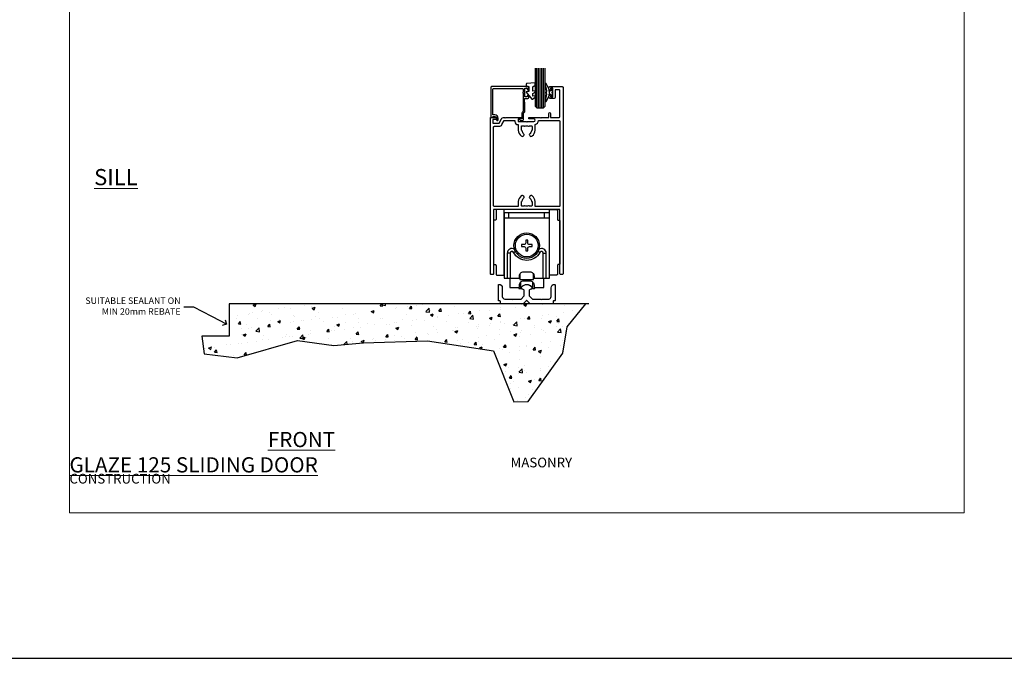
# Model space of a CAD drawing. Units: millimetres. Extents: x -10552 to 795294, y -90 to 4661.
# Drawn here: x 5969 to 6578, y -90 to 305 of the extents above; entities that cross this region are included whole.
import ezdxf
from ezdxf import colors
from ezdxf.entities.mleader import LeaderData, LeaderLine
from ezdxf.math import Vec2, Vec3

# ---------------------------------------------------------------- set-up
doc = ezdxf.new("R2010")
doc.units = ezdxf.units.MM
for name, color, linetype in [('Aluminium Systems Ltd Joinery Detail', 7, 'Continuous'), ('Aluminium Systems Ltd Notes', 7, 'Continuous'), ('DIES', 7, 'Continuous'), ('GASKETS', 1, 'Continuous')]:
    doc.layers.add(name, color=color, linetype=linetype)
doc.layers.add('No Print', color=7, linetype='Continuous', plot=False)
doc.styles.add('ASL TXT 50', font='romans.shx', dxfattribs={"height": 100})
doc.styles.get("Standard").update_dxf_attribs({"font": 'arial.ttf'})

# ---------------------------------------------------------------- blocks, each defined once
blk = doc.blocks.new('Page Layout')
at = {"layer": 'Aluminium Systems Ltd Joinery Detail', "color": 8, "lineweight": 5}
blk.add_lwpolyline([(0, 696.3), (0, 0), (553.08, 0), (553.08, 696.3)], close=True, dxfattribs=at)
blk = doc.blocks.new('_Open90')
at = {"color": 0, "linetype": 'ByBlock', "lineweight": -2}
for p, q in [((0, 0), (-2.44, 0)), ((-0.5, 0.5), (0, 0)), ((0, 0), (-0.5, -0.5))]:
    blk.add_line(p, q, dxfattribs=at)
blk = doc.blocks.new('125 Masonry Door Sill')
at = {"layer": 'Aluminium Systems Ltd Joinery Detail'}
h = blk.add_hatch(dxfattribs=at)
h.set_pattern_fill('AR-CONC', color=256, scale=0.1)
h.set_pattern_definition([(50, (-700, -115), (18.21847, -1.5939), [1.905, -20.955]), (355, (-700, -115), (-3.52434, 19.1057), [1.524, -16.76406]), (100.4514, (-698.482, -115.133), (14.69412, 17.51178), [1.619, -17.80902]), (46.1842, (-700, -109.92), (27.1079, -4.20423), [2.8575, -31.4325]), (96.6356, (-697.74, -110.27), (23.7404, 24.7426), [2.4285, -26.7136]), (351.184, (-700, -109.92), (23.7404, 24.7426), [2.286, -25.146]), (21, (-697.46, -111.19), (15.16144, -10.22652), [1.905, -20.955]), (326, (-697.46, -111.19), (6.1802, 18.4188), [1.524, -16.764]), (71.4514, (-696.197, -112.042), (21.34164, 8.19228), [1.619, -17.809]), (37.5, (-700, -115), (0.30886, 8.455504), [0, -16.5608, 0, -17.018, 0, -16.8275]), (7.5, (-700, -115), (6.68197, 10.01806), [0, -9.7028, 0, -16.1798, 0, -6.4135]), (327.5, (-705.664, -115), (13.55906, -0.572874), [0, -6.35, 0, -19.812, 0, -26.289]), (317.5, (-708.204, -115), (14.81292, 2.54265), [0, -8.255, 0, -13.1572, 0, -18.669])])
h.paths.add_polyline_path([(-1.28, 29.15), (-1.28, 9.15), (-18.1, 9.15), (-16.68, -1.76), (3.68, -4.26), (40.99, 6.62), (63.48, 3.41), (81.51, 5.02), (121.25, 6.33), (162.03, 0.1), (174.71, -31.3), (183.46, -31.12), (204.88, -1.33), (207.56, 14.91), (219.16, 29.15)])
for p, q in [((-1.28, 29.15), (-1.28, 9.15)), ((221.01, 29.15), (-1.28, 29.15)), ((-1.28, 9.15), (-18.1, 9.15))]:
    blk.add_line(p, q, dxfattribs=at)
at = {"layer": 'No Print', "color": 250}
blk.add_lwpolyline([(-18.1, 9.15), (-16.68, -1.76), (3.68, -4.26), (40.99, 6.62), (63.48, 3.41), (81.51, 5.02), (121.25, 6.33), (162.03, 0.1), (174.71, -31.3), (183.46, -31.12), (204.88, -1.33), (207.56, 14.91), (219.16, 29.15)], dxfattribs=at)
blk = doc.blocks.new('C101-20393')
at = {"flags": 128}
for points in [[(3.63, 96.12), (3.1, 95.6), (1.5, 95.6), (1.5, 93.5), (5.43, 93.5), (6.88, 96, -0.267949), (8.61, 97), (8.8, 97), (9.2, 96.6), (9.6, 97), (18.7, 97, -1), (18.7, 96), (17.2, 96), (17.2, 94.5), (22.1, 94.5), (22.5, 94.1), (22.9, 94.5), (26.95, 94.5, 0.999994), (26.95, 96), (24.2, 96, -1), (24.2, 97), (30.8, 97), (31.2, 96.6), (31.6, 97), (36.2, 97), (36.2, 99.5, -1), (37.2, 99.5), (37.2, 97), (42.5, 97, 0.414214), (43, 97.5), (43, 113.5, 0.414214), (42.5, 114), (40.13, 114), (40.13, 109.6, -0.414214), (39.13, 108.6), (37.2, 108.6, -0.414214), (36.2, 109.6), (36.2, 110.2, -1), (37.2, 110.2), (37.2, 109.6), (38.7, 109.6), (38.7, 115), (37.2, 115), (37.2, 114.4, -1), (36.2, 114.4), (36.2, 115.5, -0.414214), (36.7, 116), (44.5, 116, -0.414214), (45, 115.5), (45, 0.5, -0.414214), (44.5, 0), (43.5, 0, -0.414214), (43, 0.5), (43, 40), (22.9, 40), (22.5, 40.4), (22.1, 40), (2, 40), (2, 0.5, -0.414214), (1.5, 0), (0.5, 0, -0.414214), (0, 0.5), (0, 96.5, -0.414214), (0.5, 97), (3.1, 97), (3.63, 96.48)], [(2.5, 42, -0.414214), (2, 42.5), (2, 91, -0.414214), (2.5, 91.5), (5.43, 91.5, 0.267949), (7.16, 92.5), (8.61, 95), (15.2, 95), (15.2, 94.5, 0.41788), (17.23, 92.5), (17.23, 89, 0.190411), (19.06, 85.55, 0.492903), (20.63, 85.76), (20.87, 86.19, 0.378789), (20.77, 86.7, -0.203312), (19.65, 88.65, 0.378789), (19.25, 89), (19.23, 89), (19.23, 91.44, -0.414214), (19.63, 91.84), (20.86, 91.84), (20.87, 91.81, 0.378789), (21.38, 91.65, -0.203312), (23.62, 91.65, 0.378789), (24.13, 91.81), (24.14, 91.84), (25.37, 91.84, -0.414214), (25.77, 91.44), (25.77, 89), (25.75, 89, 0.378789), (25.35, 88.65, -0.203312), (24.23, 86.7, 0.378789), (24.13, 86.19), (24.37, 85.76, 0.492903), (25.94, 85.55, 0.190411), (27.77, 89), (27.77, 92.63, 0.30252), (29.69, 95), (42.5, 95, -0.414214), (43, 94.5), (43, 42.5, -0.414214), (42.5, 42), (27.77, 42), (27.77, 45, 0.190411), (25.94, 48.45, 0.492903), (24.37, 48.24), (24.13, 47.81, 0.378789), (24.23, 47.3, -0.203312), (25.35, 45.35, 0.378789), (25.75, 45), (25.77, 45), (25.77, 42.56, -0.414214), (25.37, 42.16), (24.14, 42.16), (24.13, 42.19, 0.378789), (23.62, 42.35, -0.203312), (21.38, 42.35, 0.378789), (20.87, 42.19), (20.86, 42.16), (19.63, 42.16, -0.414214), (19.23, 42.56), (19.23, 45), (19.25, 45, 0.378789), (19.65, 45.35, -0.203312), (20.77, 47.3, 0.378789), (20.87, 47.81), (20.63, 48.24, 0.492903), (19.06, 48.45, 0.190411), (17.23, 45), (17.23, 42)]]:
    blk.add_lwpolyline(points, format="xyb", close=True, dxfattribs=at)
blk = doc.blocks.new('C635-20330')
blk.add_lwpolyline([(20.71, 5.09, 0.198912), (21, 5.8), (21, 11.25), (20.8, 11.6), (20.8, 13.6), (22.5, 13.6, 0.414214), (23.5, 14.6), (23.5, 15.2, 1), (22.5, 15.2), (22.5, 14.6), (21, 14.6), (21, 20), (22.5, 20), (22.5, 19.4, 1), (23.5, 19.4), (23.5, 20.5, 0.414214), (23, 21), (0.5, 21, 0.414214), (0, 20.5), (0, 2.2, 0.414214), (0.2, 2), (0.92, 2, 0.198912), (1.06, 2.06), (1.5, 2.5), (2.5, 2.5, -0.414214), (3.5, 1.5), (3.5, 0.5, 1), (4.5, 0.5), (4.5, 1.5, 0.414214), (2.5, 3.5), (1.2, 3.5), (1.2, 19.3, -0.414214), (1.7, 19.8), (19.5, 19.8, -0.414214), (20, 19.3), (20, 17.6, 1), (20, 17), (20, 5.8), (19.49, 5.29, 0.198912), (19.2, 4.59), (19.2, 1.2, -0.414214), (19, 1), (17.9, 1, 0.668178), (17.76, 0.66), (18.42, 0), (19.2, 0, 0.414214), (20.2, 1), (20.2, 4.59)], format="xyb", close=True)
blk = doc.blocks.new('DY221-Comp')
blk.add_lwpolyline([(-1.82, -0.88), (-2.1, -0.96, 0.339454), (-2.25, -1.15), (-2.25, -1.8, -0.105249), (-2.27, -1.88), (-3.79, -5.3, -0.913392), (-4.74, -4.98), (-3.77, -1.02, 0.125736), (-3.77, -0.92), (-4, -0.05, -0.131652), (-4, 0.05), (-3.77, 0.92, 0.125736), (-3.77, 1.02), (-4.74, 4.98, -0.913392), (-3.79, 5.3), (-2.27, 1.88, -0.105249), (-2.25, 1.8), (-2.25, 1.15, 0.339454), (-2.1, 0.96), (-1.82, 0.88)], format="xyb")
blk.add_lwpolyline([(0, 1.12), (-0.3, 0), (0, -1.13), (0, -2.5), (-1, -2.5), (-1, -1.12, -0.447214), (-2.25, 0, -0.447214), (-1, 1.12), (-1, 2.5), (0, 2.5)], format="xyb", close=True)
blk = doc.blocks.new('DY440')
blk.add_lwpolyline([(4.25, 7.56), (5.75, 8.5), (5.75, 10), (0.33, 9.53, 0.36397), (0.15, 9.34), (0, 7.68), (1.75, 7.68), (1.75, 4.68), (0, 4.52), (0, 4.22), (3.54, 0), (3.95, 0), (5.75, 1.14), (5.75, 1.94), (4.25, 1.81), (4.25, 3.49), (5.75, 4.23), (5.75, 5.03), (4.25, 4.89)], format="xyb", close=True)
blk = doc.blocks.new('C635 Glazed')
at = {"color": 4}
for p, q in [((-8.4, 12), (-8.4, -12.38)), ((-7.4, 12), (-7.4, -12.38)), ((-6.4, 12), (-6.4, -12.38)), ((-5.4, 12), (-5.4, -12.38)), ((-4.4, 12), (-4.4, -12.38))]:
    blk.add_line(p, q, dxfattribs=at)
blk.add_lwpolyline([(-9.4, -12.38), (-9.4, 11), (-8.4, 12), (-4.4, 12), (-3.4, 11), (-3.4, -12.38)])
at = {"xscale": -1, "rotation": 180}
blk.add_blockref('C635-20330', (-36.9, 20), dxfattribs=at)
at = {"layer": 'GASKETS', "xscale": -1, "rotation": 180}
blk.add_blockref('DY440', (-15.15, 6.68), dxfattribs=at)
at = {"layer": 'GASKETS'}
blk.add_blockref('DY221-Comp', (1.35, 2.7), dxfattribs=at)
blk = doc.blocks.new('C552-21075')
at = {"flags": 128}
blk.add_lwpolyline([(34.7, 1.8), (34.1, 1.8, 0.414214), (33.8, 1.5), (33.8, 0.3, -0.414214), (33.5, 0), (20.17, 0, -0.198912), (19.46, 0.29), (17.64, 2.12, 0.414214), (17.36, 2.12), (15.54, 0.29, -0.198912), (14.83, 0), (1.5, 0, -0.414214), (1.2, 0.3), (1.2, 1.5, 0.414214), (0.9, 1.8), (0.3, 1.8, -0.414214), (0, 2.1), (0, 11.7, -0.397078), (0.28, 12, -0.43156), (2.4, 10), (2.4, 4.5, 0.414214), (3.9, 3), (8, 3), (8.4, 2.6), (8.8, 3), (14, 3), (15.71, 4.71, 0.198912), (16, 5.41), (16, 8, 0.414214), (15, 9), (14.85, 9, -0.414214), (14.35, 9.5), (14.35, 10.29, -0.17987), (14.47, 10.61, -0.457973), (20.53, 10.61, -0.17987), (20.65, 10.29), (20.65, 9.5, -0.414214), (20.15, 9), (20, 9, 0.414214), (19, 8), (19, 5.41, 0.198912), (19.29, 4.71), (21, 3), (26.2, 3), (26.6, 2.6), (27, 3), (31.1, 3, 0.414214), (32.6, 4.5), (32.6, 10, -0.43156), (34.72, 12, -0.397078), (35, 11.7), (35, 2.1, -0.414214)], format="xyb", close=True, dxfattribs=at)
blk = doc.blocks.new('SH180')
for p, q in [((-11, 46.4), (-11, 49.4)), ((11, 46.4), (11, 49.4)), ((-14, 46.4), (14, 46.4)), ((-10.23, 24.48), (-12.02, 24.48)), ((-8.1, 25), (-6.99, 25.58)), ((8.1, 25), (6.99, 25.58)), ((10.23, 24.48), (12.02, 24.48)), ((-3.71, 2.7), (-3.71, 6.73)), ((3.71, 2.7), (3.71, 6.73))]:
    blk.add_line(p, q)
for points in [[(4.5, 9), (14, 9), (14, 49.4), (-14, 49.4), (-14, 9), (-4.5, 9), (-4.5, 10.5, -0.414214), (-2, 13), (2, 13, -0.414214), (4.5, 10.5), (4.5, 9)], [(-0.65, 27.55), (-0.65, 25.95), (0.65, 25.95), (0.65, 27.55, -0.414214), (1.65, 28.55), (3.25, 28.55), (3.25, 29.85), (1.65, 29.85, -0.414214), (0.65, 30.85), (0.65, 32.45), (-0.65, 32.45), (-0.65, 30.85, -0.414214), (-1.65, 29.85), (-3.25, 29.85), (-3.25, 28.55), (-1.65, 28.55, -0.414214)]]:
    blk.add_lwpolyline(points, format="xyb", close=True)
for points in [[(-7.55, 26.96, 0.589643), (-12.02, 24.48), (-12.02, 9)], [(10.23, 9), (10.23, 24.48, 0.785504), (8.1, 25, -0.607999), (-8.1, 25, 0.785504), (-10.23, 24.48), (-10.23, 9)], [(12.02, 9), (12.02, 24.48, 0.589643), (7.55, 26.96, 0.589643)], [(-10.5, 9), (-10.5, 3.4), (-4.5, 3.4), (-4.5, 4.9, -0.414214), (-2, 7.4), (2, 7.4, -0.414214), (4.5, 4.9), (4.5, 3.4), (10.5, 3.4), (10.5, 9)], [(-4.9, 3.4), (-4.9, 2.8, 0.414214), (-4.8, 2.7), (-3.71, 2.7, -0.6742), (3.71, 2.7), (4.8, 2.7, 0.414214), (4.9, 2.8), (4.9, 3.4)]]:
    blk.add_lwpolyline(points, format="xyb")
blk.add_lwpolyline([(-4.25, 11.59), (-4.25, 8.2), (4.25, 8.2), (4.25, 11.59)])
for radius in [7.88, 7]:
    blk.add_circle((0, 29.2), radius)
blk = doc.blocks.new('SH192')
blk.add_lwpolyline([(6, 6.5), (5.5, 6.5, 0.414214), (5, 6), (5, 0.5, -0.414214), (4.5, 0), (0, 0), (0, 40.4), (4.5, 40.4, -0.414214), (5, 39.9), (5, 34.4, 0.414214), (5.5, 33.9), (6, 33.9, -0.414214), (6.5, 33.4), (6.5, 7, -0.414214)], format="xyb", close=True)
blk = doc.blocks.new('FG125 SG Slider Sill')
at = {"xscale": -1, "rotation": 180}
blk.add_blockref('C635 Glazed', (97.34, 62.35), dxfattribs=at)
at = {"color": 6, "xscale": -1}
blk.add_blockref('SH192', (68.64, -53.05), dxfattribs=at)
at = {"color": 6}
for name, p in [('SH180', (82.64, -64.05)), ('SH192', (96.64, -53.05)), ('C552-21075', (65.14, -70.85))]:
    blk.add_blockref(name, p, dxfattribs=at)
at = {"layer": 'DIES'}
blk.add_blockref('C101-20393', (60.14, -52.65), dxfattribs=at)
blk = doc.blocks.new('Masonry Title')
at = {"layer": 'Aluminium Systems Ltd Joinery Detail', "lineweight": 5, "insert": (-259.17, 6.46), "char_height": 9.375, "width": 553.0825, "attachment_point": 1, "style": 'ASL TXT 50'}
blk.add_mtext('\\pi221.08;{\\fArial|b0|i0|c0|p34;\\H0.64x;MASONRY CONSTRUCTION}', dxfattribs=at)
blk = doc.blocks.new('Title FG125 OIHD')
at = {"layer": 'Aluminium Systems Ltd Joinery Detail', "lineweight": 5, "insert": (0, 50.03), "char_height": 9.375, "width": 553.0825, "attachment_point": 1, "style": 'ASL TXT 50'}
blk.add_mtext('\\pi141.08;{\\fArial|b0|i0|c0|p34;\\LFRONT GLAZE 125 OPEN IN HINGED DOOR}', dxfattribs=at)
blk = doc.blocks.new('Title FG125 PD')
at = {"layer": 'Aluminium Systems Ltd Joinery Detail', "lineweight": 5, "insert": (0, 50.03), "char_height": 9.375, "width": 553.0825, "attachment_point": 1, "style": 'ASL TXT 50'}
blk.add_mtext('\\pi175.64;{\\fArial|b0|i0|c0|p34;\\LFRONT GLAZE 125 PIVOT DOOR}', dxfattribs=at)
blk = doc.blocks.new('Title FG125 SD')
at = {"layer": 'Aluminium Systems Ltd Joinery Detail', "lineweight": 5, "insert": (0, 50.03), "char_height": 9.375, "width": 553.0825, "attachment_point": 1, "style": 'ASL TXT 50'}
blk.add_mtext('\\pi169.09;{\\fArial|b0|i0|c0|p34;\\LFRONT GLAZE 125 SLIDING DOOR}', dxfattribs=at)
blk = doc.blocks.new('Masonry Text Door Sill')
at = {"layer": 'Aluminium Systems Ltd Notes', "color": 3, "lineweight": 5, "ltscale": 0.12}
ml = blk.add_multileader_mtext('Standard', dxfattribs=at)
ml.set_content('SUITABLE SEALANT ON MIN 20mm REBATE', color=3)
ml.set_leader_properties(color=8)
ml.set_arrow_properties(name='OPEN90')
ml.build(insert=Vec2(0, 0))
ml.multileader.update_dxf_attribs({"text_left_attachment_type": 2, "text_right_attachment_type": 2})
ctx = ml.context
ctx.base_point, ctx.plane_origin = Vec3(-96.58, 27.11), Vec3(91.58, 69.98)
ctx.left_attachment, ctx.right_attachment, ctx.text_align_type = 2, 2, 2
notes = []
notes.append((ctx, [(0, (1, 1, 0), (-23.03, 27.11), (-1, 0), 6.29, [(0, [(-2.9, 16.56)], 0, [])])]))
ctx.mtext.insert, ctx.mtext.width, ctx.mtext.defined_height, ctx.mtext.alignment, ctx.mtext.line_spacing_style, ctx.mtext.flow_direction = Vec3(-31.32, 33.11), 64.8153, 20.24, 3, 2, 5
for ctx, leaders in notes:
    for number, flags, end, landing, length, lines in leaders:
        leader = LeaderData()
        leader.index, (leader.has_last_leader_line, leader.has_dogleg_vector, leader.attachment_direction) = number, flags
        leader.last_leader_point, leader.dogleg_vector, leader.dogleg_length = Vec3(end), Vec3(landing), length
        for number, points, colour, breaks in lines:
            line = LeaderLine()
            line.index, line.vertices, line.color, line.breaks = number, Vec3.list(points), colors.encode_raw_color(colour), breaks
            leader.lines.append(line)
        ctx.leaders.append(leader)

msp = doc.modelspace()

# ---------------------------------------------------------------- linework, layer by layer
at = {"layer": 'Aluminium Systems Ltd Joinery Detail'}
msp.add_lwpolyline([(3576.54, -89.78), (7176.54, -89.78), (7176.54, 4661.03), (3576.54, 4661.03)], close=True, dxfattribs=at)

# ---------------------------------------------------------------- block references
for name, p in [('FG125 SG Slider Sill', (6200, 200)), ('Masonry Text Door Sill', (6100, 100)), ('125 Masonry Door Sill', (6100, 100)), ('Title FG125 OIHD', (4800, 0)), ('Title FG125 PD', (5400, 0)), ('Title FG125 SD', (6000, 0)), ('Masonry Title', (4459.17, 27.7)), ('Masonry Title', (5059.17, 27.7)), ('Masonry Title', (5659.17, 27.7)), ('Masonry Title', (6259.17, 27.7))]:
    msp.add_blockref(name, p, dxfattribs=at)
at = {"layer": 'No Print'}
msp.add_blockref('Page Layout', (6000, 0), dxfattribs=at)

# ---------------------------------------------------------------- texts
at = {"layer": 'Aluminium Systems Ltd Joinery Detail', "lineweight": 5, "insert": (-10560.25, 413.33), "char_height": 100, "width": 17953.0825, "attachment_point": 1}
msp.add_mtext('\\pi8052.2;MASONRY CONSTRUCTION', dxfattribs=at)
at = {"layer": 'Aluminium Systems Ltd Joinery Detail', "lineweight": 5, "insert": (6042.18, 212.46, 1), "char_height": 10, "width": 56.3241, "attachment_point": 3, "style": 'ASL TXT 50'}
msp.add_mtext('{\\fArial|b0|i0|c0|p34;\\LSILL}', dxfattribs=at)

doc.saveas('drawing.dxf')
